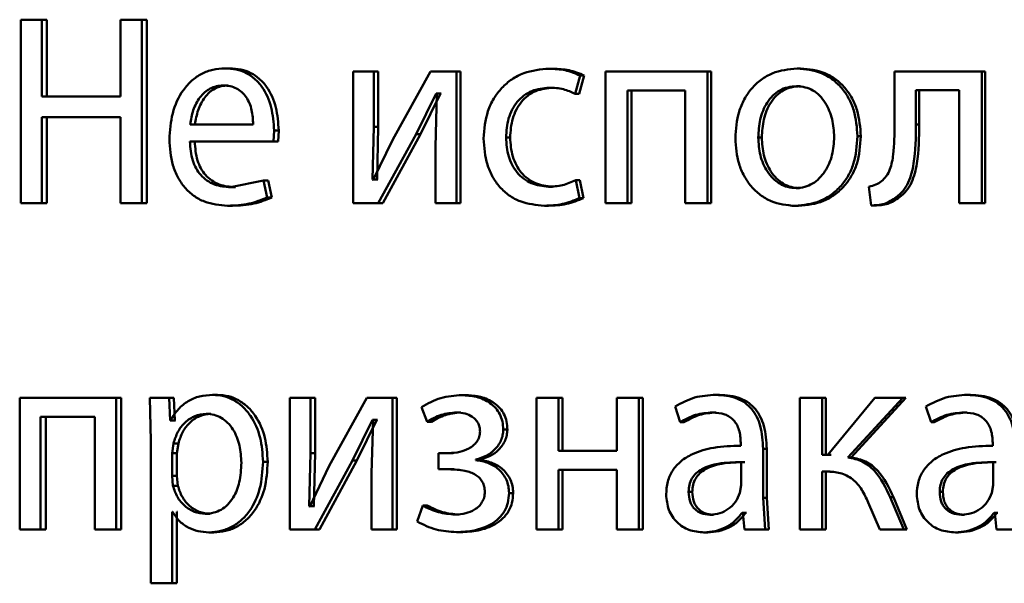
# Paper-space layout 'Лист1' of a CAD drawing. Units: millimetres. Extents: x -10992 to 5890, y -6854 to 5068.
# Drawn here: x -8929 to -8920, y 3004 to 3009 of the extents above; entities that cross this region are included whole.
import ezdxf

# ---------------------------------------------------------------- set-up
doc = ezdxf.new("R2010")
doc.units = ezdxf.units.MM

psp = doc.layouts.new('Лист1')

# ---------------------------------------------------------------- linework, layer by layer
at = {"color": 7, "linetype": 'Continuous', "lineweight": 50}
for p, q in [((-8928.6798, 3008.6837), (-8928.6798, 3007.0197)), ((-8928.4904, 3008.6837), (-8928.6798, 3008.6837)), ((-8928.4904, 3007.9874), (-8928.4904, 3008.6837)), ((-8928.4433, 3008.6837), (-8928.4904, 3008.6837)), ((-8928.4433, 3007.9874), (-8928.4433, 3008.6837)), ((-8927.7749, 3008.6837), (-8927.7749, 3007.9874)), ((-8927.581, 3008.6837), (-8927.7749, 3008.6837)), ((-8927.581, 3007.0197), (-8927.581, 3008.6837)), ((-8927.536, 3008.6837), (-8927.581, 3008.6837)), ((-8927.536, 3007.0197), (-8927.536, 3008.6837)), ((-8926.7825, 3008.2417), (-8926.8259, 3008.2417)), ((-8925.6606, 3008.2146), (-8925.6606, 3007.0197)), ((-8925.4731, 3008.2146), (-8925.6606, 3008.2146)), ((-8925.4731, 3007.7111), (-8925.4731, 3008.2146)), ((-8925.4327, 3008.2146), (-8925.4731, 3008.2146)), ((-8925.4327, 3007.7111), (-8925.4327, 3008.2146)), ((-8924.9573, 3008.2146), (-8925.3009, 3007.5975)), ((-8924.7228, 3008.2146), (-8924.9573, 3008.2146)), ((-8924.7228, 3007.0197), (-8924.7228, 3008.2146)), ((-8924.6841, 3008.2146), (-8924.7228, 3008.2146)), ((-8924.6841, 3007.0197), (-8924.6841, 3008.2146)), ((-8923.8425, 3008.2392), (-8923.8793, 3008.2392)), ((-8923.3691, 3008.2146), (-8923.3691, 3007.0197)), ((-8922.4405, 3008.2146), (-8923.3691, 3008.2146)), ((-8922.4405, 3007.0197), (-8922.4405, 3008.2146)), ((-8922.4069, 3008.2146), (-8922.4405, 3008.2146)), ((-8922.4069, 3007.0197), (-8922.4069, 3008.2146)), ((-8921.5947, 3008.2417), (-8921.6264, 3008.2417)), ((-8920.7429, 3008.2146), (-8920.7429, 3007.7334)), ((-8919.9471, 3008.2146), (-8920.7429, 3008.2146)), ((-8919.9471, 3007.0197), (-8919.9471, 3008.2146)), ((-8919.9191, 3008.2146), (-8919.9471, 3008.2146)), ((-8919.9191, 3007.0197), (-8919.9191, 3008.2146)), ((-8923.6442, 3008.0099), (-8923.5981, 3008.1775)), ((-8923.608, 3008.0099), (-8923.5619, 3008.1775)), ((-8923.5619, 3008.1775), (-8923.5981, 3008.1775)), ((-8926.7981, 3008.0865), (-8926.8415, 3008.0865)), ((-8923.8425, 3008.0667), (-8923.8793, 3008.0667)), ((-8922.6452, 3008.042), (-8923.168, 3008.042)), ((-8923.168, 3007.0197), (-8923.168, 3008.042)), ((-8923.1328, 3007.0197), (-8923.1328, 3008.042)), ((-8922.6452, 3008.042), (-8922.6452, 3007.0197)), ((-8921.5994, 3008.0791), (-8921.6311, 3008.0791)), ((-8920.1533, 3008.0445), (-8920.547, 3008.0445)), ((-8920.547, 3007.7334), (-8920.547, 3008.0445)), ((-8920.5177, 3007.7334), (-8920.5177, 3008.0445)), ((-8920.1533, 3008.0445), (-8920.1533, 3007.0197)), ((-8927.7749, 3007.9874), (-8928.4904, 3007.9874)), ((-8925.0893, 3007.6445), (-8924.9072, 3008.0149)), ((-8925.0498, 3007.6445), (-8924.8681, 3008.0149)), ((-8924.9003, 3008.0149), (-8924.914, 3007.5259)), ((-8924.9003, 3008.0149), (-8924.9072, 3008.0149)), ((-8924.8681, 3008.0149), (-8924.9072, 3008.0149)), ((-8924.8613, 3008.0149), (-8924.8681, 3008.0149)), ((-8923.608, 3008.0099), (-8923.6442, 3008.0099)), ((-8927.7749, 3007.8), (-8928.4904, 3007.8)), ((-8928.4904, 3007.0197), (-8928.4904, 3007.8)), ((-8928.4433, 3007.0197), (-8928.4433, 3007.8)), ((-8927.7749, 3007.8), (-8927.7749, 3007.0197)), ((-8926.569, 3007.733), (-8927.1423, 3007.733)), ((-8926.3857, 3007.5778), (-8926.379, 3007.6787)), ((-8926.3367, 3007.6787), (-8926.379, 3007.6787)), ((-8926.3434, 3007.5778), (-8926.3367, 3007.6787)), ((-8925.4844, 3007.2317), (-8925.4731, 3007.7111)), ((-8925.4327, 3007.7111), (-8925.4731, 3007.7111)), ((-8925.4441, 3007.2317), (-8925.4327, 3007.7111)), ((-8920.5177, 3007.7334), (-8920.547, 3007.7334)), ((-8926.3857, 3007.5778), (-8927.1445, 3007.5778)), ((-8926.3434, 3007.5778), (-8926.3857, 3007.5778)), ((-8925.3009, 3007.5975), (-8925.4777, 3007.2292)), ((-8925.4323, 3007.0197), (-8925.0893, 3007.6445)), ((-8925.3921, 3007.0197), (-8925.0498, 3007.6445)), ((-8925.0498, 3007.6445), (-8925.0893, 3007.6445)), ((-8924.2344, 3007.6145), (-8924.272, 3007.6145)), ((-8921.9478, 3007.6145), (-8921.9804, 3007.6145)), ((-8921.0479, 3007.6268), (-8921.0784, 3007.6268)), ((-8924.914, 3007.5259), (-8924.914, 3007.0197)), ((-8926.475, 3007.2243), (-8926.7746, 3007.1626)), ((-8926.4417, 3007.0691), (-8926.475, 3007.2243)), ((-8926.4324, 3007.2243), (-8926.475, 3007.2243)), ((-8926.3992, 3007.0691), (-8926.4324, 3007.2243)), ((-8925.4777, 3007.2292), (-8925.4844, 3007.2317)), ((-8925.4441, 3007.2317), (-8925.4844, 3007.2317)), ((-8925.4373, 3007.2292), (-8925.4441, 3007.2317)), ((-8923.6027, 3007.0641), (-8923.6373, 3007.2268)), ((-8923.6011, 3007.2268), (-8923.6373, 3007.2268)), ((-8923.5665, 3007.0641), (-8923.6011, 3007.2268)), ((-8926.7313, 3007.1626), (-8926.7746, 3007.1626)), ((-8923.8494, 3007.1675), (-8923.8862, 3007.1675)), ((-8921.6041, 3007.1552), (-8921.6358, 3007.1552)), ((-8920.9743, 3007.1679), (-8920.9531, 3006.9975)), ((-8926.3992, 3007.0691), (-8926.4417, 3007.0691)), ((-8923.5665, 3007.0641), (-8923.6027, 3007.0641)), ((-8920.697, 3007.0716), (-8920.7267, 3007.0716)), ((-8928.4904, 3007.0197), (-8928.6798, 3007.0197)), ((-8928.4433, 3007.0197), (-8928.4904, 3007.0197)), ((-8927.581, 3007.0197), (-8927.7749, 3007.0197)), ((-8927.536, 3007.0197), (-8927.581, 3007.0197)), ((-8926.758, 3006.995), (-8926.8013, 3006.995)), ((-8925.4323, 3007.0197), (-8925.6606, 3007.0197)), ((-8925.3921, 3007.0197), (-8925.4323, 3007.0197)), ((-8924.7228, 3007.0197), (-8924.914, 3007.0197)), ((-8924.6841, 3007.0197), (-8924.7228, 3007.0197)), ((-8923.8861, 3006.995), (-8923.923, 3006.995)), ((-8923.168, 3007.0197), (-8923.3691, 3007.0197)), ((-8923.1328, 3007.0197), (-8923.168, 3007.0197)), ((-8922.4405, 3007.0197), (-8922.6452, 3007.0197)), ((-8922.4069, 3007.0197), (-8922.4405, 3007.0197)), ((-8921.6134, 3006.9925), (-8921.6452, 3006.9925)), ((-8920.9229, 3006.9975), (-8920.9531, 3006.9975)), ((-8919.9471, 3007.0197), (-8920.1533, 3007.0197)), ((-8919.9191, 3007.0197), (-8919.9471, 3007.0197)), ((-8928.6907, 3005.2512), (-8928.6907, 3004.0564)), ((-8927.8148, 3005.2512), (-8928.6907, 3005.2512)), ((-8927.8148, 3004.0564), (-8927.8148, 3005.2512)), ((-8927.7693, 3005.2512), (-8927.8148, 3005.2512)), ((-8927.7693, 3004.0564), (-8927.7693, 3005.2512)), ((-8927.5077, 3005.2512), (-8927.4988, 3004.861)), ((-8927.3331, 3005.2512), (-8927.5077, 3005.2512)), ((-8927.3243, 3005.0466), (-8927.3331, 3005.2512)), ((-8927.2887, 3005.2512), (-8927.3331, 3005.2512)), ((-8927.2798, 3005.0466), (-8927.2887, 3005.2512)), ((-8926.8937, 3005.2784), (-8926.9374, 3005.2784)), ((-8926.2351, 3005.2512), (-8926.2351, 3004.0564)), ((-8926.0487, 3005.2512), (-8926.2351, 3005.2512)), ((-8926.0487, 3004.7478), (-8926.0487, 3005.2512)), ((-8926.0071, 3005.2512), (-8926.0487, 3005.2512)), ((-8926.0071, 3004.7478), (-8926.0071, 3005.2512)), ((-8925.5361, 3005.2512), (-8925.8776, 3004.6342)), ((-8925.3031, 3005.2512), (-8925.5361, 3005.2512)), ((-8925.3031, 3004.0564), (-8925.3031, 3005.2512)), ((-8925.2631, 3005.2512), (-8925.3031, 3005.2512)), ((-8925.2631, 3004.0564), (-8925.2631, 3005.2512)), ((-8924.6336, 3005.2759), (-8924.6722, 3005.2759)), ((-8923.9963, 3005.2512), (-8923.9963, 3004.0564)), ((-8923.7964, 3005.2512), (-8923.9963, 3005.2512)), ((-8923.7964, 3004.7697), (-8923.7964, 3005.2512)), ((-8923.7598, 3005.2512), (-8923.7964, 3005.2512)), ((-8923.7598, 3004.7697), (-8923.7598, 3005.2512)), ((-8923.2649, 3005.2512), (-8923.2649, 3004.7697)), ((-8923.0637, 3005.2512), (-8923.2649, 3005.2512)), ((-8923.0637, 3004.0564), (-8923.0637, 3005.2512)), ((-8923.0288, 3005.2512), (-8923.0637, 3005.2512)), ((-8923.0288, 3004.0564), (-8923.0288, 3005.2512)), ((-8922.3325, 3005.2784), (-8922.3659, 3005.2784)), ((-8921.6026, 3005.2512), (-8921.6026, 3004.0564)), ((-8921.3985, 3005.2512), (-8921.6026, 3005.2512)), ((-8921.3985, 3004.7326), (-8921.3985, 3005.2512)), ((-8921.3673, 3005.2512), (-8921.3985, 3005.2512)), ((-8921.3673, 3004.7326), (-8921.3673, 3005.2512)), ((-8920.9203, 3005.2512), (-8921.3492, 3004.7326)), ((-8921.1656, 3004.7104), (-8920.6676, 3005.2512)), ((-8921.1349, 3004.7104), (-8920.638, 3005.2512)), ((-8920.6676, 3005.2512), (-8920.9203, 3005.2512)), ((-8920.638, 3005.2512), (-8920.6676, 3005.2512)), ((-8920.0518, 3005.2784), (-8920.0801, 3005.2784)), ((-8925.0392, 3005.1676), (-8924.9892, 3005.0343)), ((-8922.7363, 3005.1726), (-8922.6898, 3005.0293)), ((-8920.457, 3005.1726), (-8920.4097, 3005.0293)), ((-8928.0082, 3005.0787), (-8928.5014, 3005.0787)), ((-8928.5014, 3004.0564), (-8928.5014, 3005.0787)), ((-8928.4542, 3004.0564), (-8928.4542, 3005.0787)), ((-8928.0082, 3005.0787), (-8928.0082, 3004.0564)), ((-8926.954, 3005.1059), (-8926.9978, 3005.1059)), ((-8924.6838, 3005.1182), (-8924.7225, 3005.1182)), ((-8922.3627, 3005.1182), (-8922.3962, 3005.1182)), ((-8920.0826, 3005.1182), (-8920.1109, 3005.1182)), ((-8927.3199, 3005.0466), (-8927.3243, 3005.0466)), ((-8927.2798, 3005.0466), (-8927.3243, 3005.0466)), ((-8927.2754, 3005.0466), (-8927.2798, 3005.0466)), ((-8925.6674, 3004.6811), (-8925.4864, 3005.0515)), ((-8925.6266, 3004.6811), (-8925.446, 3005.0515)), ((-8925.4796, 3005.0515), (-8925.4931, 3004.5626)), ((-8925.4796, 3005.0515), (-8925.4864, 3005.0515)), ((-8925.446, 3005.0515), (-8925.4864, 3005.0515)), ((-8925.4392, 3005.0515), (-8925.446, 3005.0515)), ((-8924.9499, 3005.0343), (-8924.9892, 3005.0343)), ((-8922.6556, 3005.0293), (-8922.6898, 3005.0293)), ((-8920.3806, 3005.0293), (-8920.4097, 3005.0293)), ((-8924.2596, 3004.9626), (-8924.2973, 3004.9626)), ((-8927.4988, 3004.861), (-8927.4988, 3003.5674)), ((-8927.2932, 3004.8364), (-8927.3065, 3004.7475)), ((-8927.2488, 3004.8364), (-8927.2932, 3004.8364)), ((-8927.2488, 3004.8364), (-8927.2621, 3004.7475)), ((-8922.139, 3004.8413), (-8922.139, 3004.8166)), ((-8919.8497, 3004.8413), (-8919.8497, 3004.8166)), ((-8927.3065, 3004.7475), (-8927.3065, 3004.5425)), ((-8927.2621, 3004.7475), (-8927.3065, 3004.7475)), ((-8927.2621, 3004.7475), (-8927.2621, 3004.5425)), ((-8926.06, 3004.2684), (-8926.0487, 3004.7478)), ((-8926.0071, 3004.7478), (-8926.0487, 3004.7478)), ((-8926.0184, 3004.2684), (-8926.0071, 3004.7478)), ((-8924.8867, 3004.7499), (-8924.8867, 3004.6021)), ((-8924.7909, 3004.7499), (-8924.8867, 3004.7499)), ((-8924.7521, 3004.7499), (-8924.8477, 3004.7499)), ((-8923.2649, 3004.7697), (-8923.7964, 3004.7697)), ((-8921.9358, 3004.3428), (-8921.9358, 3004.7894)), ((-8921.9034, 3004.7894), (-8921.9358, 3004.7894)), ((-8921.9034, 3004.3428), (-8921.9034, 3004.7894)), ((-8921.3492, 3004.7326), (-8921.3985, 3004.7326)), ((-8921.3181, 3004.7326), (-8921.3673, 3004.7326)), ((-8926.4372, 3004.6709), (-8926.4798, 3004.6709)), ((-8925.8776, 3004.6342), (-8926.0533, 3004.2659)), ((-8926.0083, 3004.0564), (-8925.6674, 3004.6811)), ((-8925.9667, 3004.0564), (-8925.6266, 3004.6811)), ((-8925.6266, 3004.6811), (-8925.6674, 3004.6811)), ((-8924.5465, 3004.6857), (-8924.5465, 3004.6907)), ((-8924.5082, 3004.6907), (-8924.5465, 3004.6907)), ((-8924.5082, 3004.6857), (-8924.5465, 3004.6857)), ((-8924.5082, 3004.6857), (-8924.5082, 3004.6907)), ((-8922.1344, 3004.4589), (-8922.1344, 3004.6663)), ((-8921.1349, 3004.7104), (-8921.1656, 3004.7104)), ((-8919.8448, 3004.4589), (-8919.8448, 3004.6663)), ((-8919.8171, 3004.6663), (-8919.8448, 3004.6663)), ((-8927.3065, 3004.5425), (-8927.2977, 3004.4536)), ((-8927.2621, 3004.5425), (-8927.3065, 3004.5425)), ((-8927.2621, 3004.5425), (-8927.2533, 3004.4536)), ((-8925.4931, 3004.5626), (-8925.4931, 3004.0564)), ((-8924.7863, 3004.6021), (-8924.8867, 3004.6021)), ((-8924.7475, 3004.6021), (-8924.8477, 3004.6021)), ((-8923.2649, 3004.5972), (-8923.7964, 3004.5972)), ((-8923.7964, 3004.0564), (-8923.7964, 3004.5972)), ((-8923.7598, 3004.0564), (-8923.7598, 3004.5972)), ((-8923.2649, 3004.5972), (-8923.2649, 3004.0564)), ((-8921.3586, 3004.5824), (-8921.3985, 3004.5824)), ((-8921.3985, 3004.0564), (-8921.3985, 3004.5824)), ((-8921.3673, 3004.0564), (-8921.3673, 3004.5824)), ((-8921.3275, 3004.5824), (-8921.3673, 3004.5824)), ((-8927.2533, 3004.4536), (-8927.2977, 3004.4536)), ((-8922.146, 3004.3894), (-8922.1344, 3004.4589)), ((-8919.8568, 3004.3894), (-8919.8448, 3004.4589)), ((-8924.207, 3004.3869), (-8924.2446, 3004.3869)), ((-8922.579, 3004.3968), (-8922.6129, 3004.3968)), ((-8920.3027, 3004.3968), (-8920.3316, 3004.3968)), ((-8926.0533, 3004.2659), (-8926.06, 3004.2684)), ((-8926.0184, 3004.2684), (-8926.06, 3004.2684)), ((-8926.0117, 3004.2659), (-8926.0184, 3004.2684)), ((-8925.0279, 3004.2733), (-8925.0802, 3004.1276)), ((-8924.9885, 3004.2733), (-8925.0279, 3004.2733)), ((-8921.9171, 3004.0564), (-8921.9358, 3004.3428)), ((-8921.9034, 3004.3428), (-8921.9358, 3004.3428)), ((-8921.8848, 3004.0564), (-8921.9034, 3004.3428)), ((-8920.9817, 3004.3008), (-8920.8755, 3004.0564)), ((-8920.6581, 3004.0564), (-8920.781, 3004.3478)), ((-8920.7512, 3004.3478), (-8920.781, 3004.3478)), ((-8920.6286, 3004.0564), (-8920.7512, 3004.3478)), ((-8927.3021, 3004.2165), (-8927.3065, 3004.2165)), ((-8927.3065, 3003.5674), (-8927.3065, 3004.2165)), ((-8927.2621, 3003.5674), (-8927.2621, 3004.2165)), ((-8927.2577, 3004.2165), (-8927.2621, 3004.2165)), ((-8926.9607, 3004.1992), (-8927.0044, 3004.1992)), ((-8924.6975, 3004.1918), (-8924.7362, 3004.1918)), ((-8922.386, 3004.1894), (-8922.4195, 3004.1894)), ((-8922.1204, 3004.2066), (-8922.1274, 3004.2066)), ((-8922.0945, 3004.2066), (-8922.1274, 3004.2066)), ((-8922.1204, 3004.2066), (-8922.1043, 3004.0564)), ((-8922.0875, 3004.2066), (-8922.0945, 3004.2066)), ((-8920.1063, 3004.1894), (-8920.1347, 3004.1894)), ((-8919.8306, 3004.2066), (-8919.8377, 3004.2066)), ((-8919.81, 3004.2066), (-8919.8377, 3004.2066)), ((-8919.8306, 3004.2066), (-8919.8139, 3004.0564)), ((-8919.8029, 3004.2066), (-8919.81, 3004.2066)), ((-8928.5014, 3004.0564), (-8928.6907, 3004.0564)), ((-8928.4542, 3004.0564), (-8928.5014, 3004.0564)), ((-8927.8148, 3004.0564), (-8928.0082, 3004.0564)), ((-8927.7693, 3004.0564), (-8927.8148, 3004.0564)), ((-8926.9274, 3004.0292), (-8926.9711, 3004.0292)), ((-8926.0083, 3004.0564), (-8926.2351, 3004.0564)), ((-8925.9667, 3004.0564), (-8926.0083, 3004.0564)), ((-8925.3031, 3004.0564), (-8925.4931, 3004.0564)), ((-8925.2631, 3004.0564), (-8925.3031, 3004.0564)), ((-8924.6838, 3004.0317), (-8924.7225, 3004.0317)), ((-8923.7964, 3004.0564), (-8923.9963, 3004.0564)), ((-8923.7598, 3004.0564), (-8923.7964, 3004.0564)), ((-8923.0637, 3004.0564), (-8923.2649, 3004.0564)), ((-8923.0288, 3004.0564), (-8923.0637, 3004.0564)), ((-8922.4395, 3004.0292), (-8922.4731, 3004.0292)), ((-8921.9171, 3004.0564), (-8922.1043, 3004.0564)), ((-8921.8848, 3004.0564), (-8921.9171, 3004.0564)), ((-8921.3985, 3004.0564), (-8921.6026, 3004.0564)), ((-8921.3673, 3004.0564), (-8921.3985, 3004.0564)), ((-8920.6581, 3004.0564), (-8920.8755, 3004.0564)), ((-8920.6286, 3004.0564), (-8920.6581, 3004.0564)), ((-8920.1607, 3004.0292), (-8920.1893, 3004.0292)), ((-8919.6236, 3004.0564), (-8919.8139, 3004.0564)), ((-8927.3065, 3003.5674), (-8927.4988, 3003.5674)), ((-8927.2621, 3003.5674), (-8927.3065, 3003.5674))]:
    psp.add_line(p, q, dxfattribs=at)
for points, knots in [([(-8926.8259, 3008.2417), (-8926.8628, 3008.2394), (-8926.9349, 3008.2349), (-8927.0378, 3008.1964), (-8927.1297, 3008.1342), (-8927.2308, 3008.0202), (-8927.3148, 3007.8369), (-8927.3254, 3007.6773), (-8927.3306, 3007.5975)], [0, 0, 0, 0, 0.1285039, 0.2506369, 0.3747846, 0.501049, 0.7502691, 1, 1, 1, 1]), ([(-8926.379, 3007.6787), (-8926.384, 3007.7489), (-8926.3941, 3007.8891), (-8926.4655, 3008.0508), (-8926.5531, 3008.1502), (-8926.6333, 3008.2037), (-8926.7258, 3008.2361), (-8926.7916, 3008.2398), (-8926.8259, 3008.2417)], [0, 0, 0, 0, 0.249754, 0.498954, 0.62095, 0.740454, 0.864657, 1, 1, 1, 1]), ([(-8926.3367, 3007.6787), (-8926.3417, 3007.7489), (-8926.3517, 3007.8891), (-8926.4229, 3008.0508), (-8926.5104, 3008.1502), (-8926.5903, 3008.2037), (-8926.6827, 3008.2361), (-8926.7483, 3008.2398), (-8926.7825, 3008.2417)], [0, 0, 0, 0, 0.2499955, 0.4993354, 0.6213266, 0.7407597, 0.8648315, 1, 1, 1, 1]), ([(-8923.8793, 3008.2392), (-8923.9583, 3008.2321), (-8924.0773, 3008.2215), (-8924.2197, 3008.1464), (-8924.3125, 3008.068), (-8924.3866, 3007.9693), (-8924.4582, 3007.8172), (-8924.4687, 3007.6894), (-8924.4756, 3007.6046)], [0, 0, 0, 0, 0.249892, 0.376532, 0.500428, 0.624372, 0.750726, 1, 1, 1, 1]), ([(-8923.5981, 3008.1775), (-8923.6435, 3008.1957), (-8923.7343, 3008.2321), (-8923.8309, 3008.2368), (-8923.8793, 3008.2392)], [0, 0, 0, 0, 0.499648, 1, 1, 1, 1]), ([(-8923.5619, 3008.1775), (-8923.6072, 3008.1957), (-8923.6978, 3008.2321), (-8923.7943, 3008.2368), (-8923.8425, 3008.2392)], [0, 0, 0, 0, 0.499694, 1, 1, 1, 1]), ([(-8921.6264, 3008.2417), (-8921.7039, 3008.2336), (-8921.8205, 3008.2215), (-8921.9566, 3008.1417), (-8922.0432, 3008.061), (-8922.1107, 3007.9615), (-8922.1738, 3007.8118), (-8922.1824, 3007.6886), (-8922.1881, 3007.6071)], [0, 0, 0, 0, 0.2495813, 0.3753884, 0.5000812, 0.623155, 0.750409, 1, 1, 1, 1]), ([(-8921.0784, 3007.6268), (-8921.0841, 3007.7059), (-8921.0928, 3007.8254), (-8921.1547, 3007.9706), (-8921.2206, 3008.0673), (-8921.305, 3008.1457), (-8921.4379, 3008.2229), (-8921.5511, 3008.2342), (-8921.6264, 3008.2417)], [0, 0, 0, 0, 0.249577, 0.376872, 0.499913, 0.624703, 0.750397, 1, 1, 1, 1]), ([(-8921.0479, 3007.6268), (-8921.0536, 3007.7059), (-8921.0623, 3007.8254), (-8921.1241, 3007.9706), (-8921.1897, 3008.0673), (-8921.2739, 3008.1457), (-8921.4066, 3008.2229), (-8921.5196, 3008.2342), (-8921.5947, 3008.2417)], [0, 0, 0, 0, 0.249831, 0.377251, 0.500293, 0.625084, 0.750671, 1, 1, 1, 1]), ([(-8926.8415, 3008.0865), (-8926.8622, 3008.0851), (-8926.9026, 3008.0825), (-8926.9599, 3008.0609), (-8927.0109, 3008.026), (-8927.0679, 3007.9631), (-8927.1195, 3007.8644), (-8927.1347, 3007.7768), (-8927.1423, 3007.733)], [0, 0, 0, 0, 0.129124, 0.251453, 0.373223, 0.500749, 0.750256, 1, 1, 1, 1]), ([(-8926.7981, 3008.0865), (-8926.8188, 3008.0851), (-8926.8591, 3008.0825), (-8926.9162, 3008.0609), (-8926.9672, 3008.026), (-8927.024, 3007.9631), (-8927.0755, 3007.8644), (-8927.0906, 3007.7768), (-8927.0982, 3007.733)], [0, 0, 0, 0, 0.128974, 0.251186, 0.372885, 0.500399, 0.750026, 1, 1, 1, 1]), ([(-8926.569, 3007.733), (-8926.5713, 3007.7768), (-8926.5759, 3007.8643), (-8926.6181, 3007.9661), (-8926.6717, 3008.0288), (-8926.7212, 3008.0624), (-8926.7789, 3008.0829), (-8926.82, 3008.0852), (-8926.8415, 3008.0865)], [0, 0, 0, 0, 0.249823, 0.499017, 0.620317, 0.739401, 0.863755, 1, 1, 1, 1]), ([(-8924.272, 3007.6145), (-8924.2679, 3007.6727), (-8924.2617, 3007.7607), (-8924.218, 3007.8678), (-8924.1713, 3007.9393), (-8924.111, 3007.9973), (-8924.0153, 3008.0537), (-8923.9336, 3008.0615), (-8923.8793, 3008.0667)], [0, 0, 0, 0, 0.2495966, 0.3773112, 0.4999233, 0.624734, 0.7503628, 1, 1, 1, 1]), ([(-8924.2344, 3007.6145), (-8924.2303, 3007.6727), (-8924.2241, 3007.7607), (-8924.1805, 3007.8678), (-8924.1339, 3007.9393), (-8924.0738, 3007.9973), (-8923.9782, 3008.0537), (-8923.8967, 3008.0615), (-8923.8425, 3008.0667)], [0, 0, 0, 0, 0.24985, 0.377692, 0.500305, 0.625118, 0.750638, 1, 1, 1, 1]), ([(-8923.8793, 3008.0667), (-8923.8354, 3008.065), (-8923.7537, 3008.0618), (-8923.6789, 3008.0263), (-8923.6442, 3008.0099)], [0, 0, 0, 0, 0.536943, 1, 1, 1, 1]), ([(-8921.6311, 3008.0791), (-8921.6585, 3008.0773), (-8921.7115, 3008.0739), (-8921.7857, 3008.0445), (-8921.8496, 3007.9966), (-8921.9169, 3007.9113), (-8921.97, 3007.7805), (-8921.9769, 3007.6698), (-8921.9804, 3007.6145)], [0, 0, 0, 0, 0.1303576, 0.2519682, 0.3727564, 0.5007994, 0.7501687, 1, 1, 1, 1]), ([(-8921.5994, 3008.0791), (-8921.6267, 3008.0773), (-8921.6796, 3008.0739), (-8921.7536, 3008.0445), (-8921.8174, 3007.9966), (-8921.8845, 3007.9113), (-8921.9375, 3007.7804), (-8921.9444, 3007.6698), (-8921.9478, 3007.6145)], [0, 0, 0, 0, 0.13019, 0.251674, 0.372394, 0.500435, 0.749946, 1, 1, 1, 1]), ([(-8921.29, 3007.6194), (-8921.2938, 3007.6736), (-8921.3013, 3007.782), (-8921.3537, 3007.9104), (-8921.4189, 3007.9955), (-8921.4812, 3008.0441), (-8921.5533, 3008.0739), (-8921.6046, 3008.0773), (-8921.6311, 3008.0791)], [0, 0, 0, 0, 0.249792, 0.499265, 0.629487, 0.750882, 0.871621, 1, 1, 1, 1]), ([(-8920.7429, 3007.7334), (-8920.7429, 3007.6418), (-8920.7429, 3007.5045), (-8920.772, 3007.3455), (-8920.8124, 3007.2627), (-8920.8452, 3007.2321), (-8920.8611, 3007.2173)], [0, 0, 0, 0, 0.500531, 0.750322, 0.878831, 1, 1, 1, 1]), ([(-8920.7267, 3007.0716), (-8920.7048, 3007.0896), (-8920.6598, 3007.1267), (-8920.6, 3007.2302), (-8920.5497, 3007.4349), (-8920.5481, 3007.6139), (-8920.547, 3007.7334)], [0, 0, 0, 0, 0.121871, 0.249853, 0.499595, 1, 1, 1, 1]), ([(-8920.697, 3007.0716), (-8920.6751, 3007.0896), (-8920.6302, 3007.1267), (-8920.5705, 3007.2302), (-8920.5203, 3007.4349), (-8920.5188, 3007.6139), (-8920.5177, 3007.7334)], [0, 0, 0, 0, 0.12177, 0.249689, 0.499457, 1, 1, 1, 1]), ([(-8927.3306, 3007.5975), (-8927.3253, 3007.5179), (-8927.3173, 3007.3978), (-8927.2576, 3007.2524), (-8927.1933, 3007.1572), (-8927.1106, 3007.0818), (-8926.9815, 3007.0107), (-8926.8732, 3007.0013), (-8926.8013, 3006.995)], [0, 0, 0, 0, 0.2494922, 0.376913, 0.4997189, 0.6232996, 0.7501445, 1, 1, 1, 1]), ([(-8926.7746, 3007.1626), (-8926.8244, 3007.1668), (-8926.8997, 3007.1733), (-8926.99, 3007.2212), (-8927.0468, 3007.2716), (-8927.0902, 3007.3337), (-8927.1335, 3007.4336), (-8927.14, 3007.5188), (-8927.1445, 3007.5778)], [0, 0, 0, 0, 0.249921, 0.3774, 0.500336, 0.61495, 0.733369, 1, 1, 1, 1]), ([(-8926.7313, 3007.1626), (-8926.7811, 3007.1668), (-8926.8562, 3007.1733), (-8926.9463, 3007.2213), (-8927.003, 3007.2716), (-8927.0462, 3007.3337), (-8927.0894, 3007.4335), (-8927.0959, 3007.5187), (-8927.1005, 3007.5778)], [0, 0, 0, 0, 0.249654, 0.377079, 0.49995, 0.614639, 0.732807, 1, 1, 1, 1]), ([(-8924.4756, 3007.6046), (-8924.4698, 3007.5243), (-8924.461, 3007.4032), (-8924.3975, 3007.2572), (-8924.3301, 3007.1615), (-8924.2441, 3007.0852), (-8924.1103, 3007.012), (-8923.9977, 3007.0018), (-8923.923, 3006.995)], [0, 0, 0, 0, 0.249452, 0.376467, 0.499723, 0.623666, 0.750197, 1, 1, 1, 1]), ([(-8923.8862, 3007.1675), (-8923.9396, 3007.1731), (-8924.0198, 3007.1816), (-8924.1134, 3007.2381), (-8924.173, 3007.2954), (-8924.2185, 3007.3649), (-8924.262, 3007.4699), (-8924.268, 3007.5561), (-8924.272, 3007.6145)], [0, 0, 0, 0, 0.249573, 0.375221, 0.500082, 0.624517, 0.745909, 1, 1, 1, 1]), ([(-8923.8494, 3007.1675), (-8923.9027, 3007.1731), (-8923.9828, 3007.1816), (-8924.0762, 3007.2381), (-8924.1349, 3007.2947), (-8924.1803, 3007.3633), (-8924.2241, 3007.4682), (-8924.2303, 3007.5555), (-8924.2344, 3007.6145)], [0, 0, 0, 0, 0.249293, 0.37488, 0.499691, 0.619627, 0.742835, 1, 1, 1, 1]), ([(-8922.1881, 3007.6071), (-8922.1824, 3007.5283), (-8922.1738, 3007.4094), (-8922.1122, 3007.265), (-8922.047, 3007.1688), (-8921.9636, 3007.0905), (-8921.8325, 3007.0124), (-8921.72, 3007.0004), (-8921.6452, 3006.9925)], [0, 0, 0, 0, 0.249577, 0.376611, 0.499935, 0.624843, 0.750456, 1, 1, 1, 1]), ([(-8921.9804, 3007.6145), (-8921.9769, 3007.5601), (-8921.9699, 3007.4514), (-8921.9151, 3007.3241), (-8921.8483, 3007.2408), (-8921.7856, 3007.1926), (-8921.7137, 3007.161), (-8921.662, 3007.1571), (-8921.6358, 3007.1552)], [0, 0, 0, 0, 0.249834, 0.499279, 0.627193, 0.74963, 0.873287, 1, 1, 1, 1]), ([(-8921.9478, 3007.6145), (-8921.9444, 3007.5601), (-8921.9374, 3007.4514), (-8921.8828, 3007.3241), (-8921.816, 3007.2408), (-8921.7535, 3007.1926), (-8921.6818, 3007.161), (-8921.6302, 3007.1571), (-8921.6041, 3007.1552)], [0, 0, 0, 0, 0.250056, 0.4996354, 0.6275453, 0.749916, 0.8734489, 1, 1, 1, 1]), ([(-8921.6452, 3006.9925), (-8921.5675, 3007.0009), (-8921.4506, 3007.0137), (-8921.3132, 3007.0928), (-8921.2265, 3007.1714), (-8921.1595, 3007.2662), (-8921.0931, 3007.415), (-8921.0844, 3007.5405), (-8921.0784, 3007.6268)], [0, 0, 0, 0, 0.249606, 0.376009, 0.500126, 0.61753, 0.737038, 1, 1, 1, 1]), ([(-8921.6358, 3007.1552), (-8921.6096, 3007.1572), (-8921.5576, 3007.1613), (-8921.4854, 3007.1938), (-8921.4225, 3007.2428), (-8921.3559, 3007.3264), (-8921.3006, 3007.4544), (-8921.2936, 3007.5638), (-8921.29, 3007.6194)], [0, 0, 0, 0, 0.126247, 0.250341, 0.372703, 0.50069, 0.746555, 1, 1, 1, 1]), ([(-8921.6134, 3006.9925), (-8921.5356, 3007.001), (-8921.4185, 3007.0139), (-8921.281, 3007.0936), (-8921.1946, 3007.1726), (-8921.1281, 3007.2675), (-8921.0625, 3007.4158), (-8921.0538, 3007.5408), (-8921.0479, 3007.6268)], [0, 0, 0, 0, 0.250288, 0.377067, 0.501683, 0.618627, 0.737769, 1, 1, 1, 1]), ([(-8923.6373, 3007.2268), (-8923.6773, 3007.2094), (-8923.7572, 3007.1746), (-8923.8432, 3007.1698), (-8923.8862, 3007.1675)], [0, 0, 0, 0, 0.500034, 1, 1, 1, 1]), ([(-8920.8611, 3007.2173), (-8920.8771, 3007.2061), (-8920.9118, 3007.1821), (-8920.9525, 3007.1728), (-8920.9743, 3007.1679)], [0, 0, 0, 0, 0.463586, 1, 1, 1, 1]), ([(-8926.8013, 3006.995), (-8926.7356, 3006.9972), (-8926.6123, 3007.0015), (-8926.496, 3007.0476), (-8926.4417, 3007.0691)], [0, 0, 0, 0, 0.533608, 1, 1, 1, 1]), ([(-8926.758, 3006.995), (-8926.6924, 3006.9972), (-8926.5694, 3007.0015), (-8926.4534, 3007.0476), (-8926.3992, 3007.0691)], [0, 0, 0, 0, 0.533565, 1, 1, 1, 1]), ([(-8923.923, 3006.995), (-8923.8679, 3006.9973), (-8923.7578, 3007.0018), (-8923.6543, 3007.0433), (-8923.6027, 3007.0641)], [0, 0, 0, 0, 0.5004832, 1, 1, 1, 1]), ([(-8923.8861, 3006.995), (-8923.8311, 3006.9973), (-8923.7213, 3007.0018), (-8923.6181, 3007.0433), (-8923.5665, 3007.0641)], [0, 0, 0, 0, 0.5004372, 1, 1, 1, 1]), ([(-8920.9531, 3006.9975), (-8920.9121, 3006.999), (-8920.8302, 3007.0021), (-8920.7611, 3007.0485), (-8920.7267, 3007.0716)], [0, 0, 0, 0, 0.500975, 1, 1, 1, 1]), ([(-8920.9229, 3006.9975), (-8920.8819, 3006.999), (-8920.8002, 3007.0021), (-8920.7313, 3007.0485), (-8920.697, 3007.0716)], [0, 0, 0, 0, 0.500862, 1, 1, 1, 1]), ([(-8926.9374, 3005.2784), (-8926.9776, 3005.2758), (-8927.0549, 3005.2708), (-8927.1623, 3005.225), (-8927.2542, 3005.1506), (-8927.2976, 3005.0819), (-8927.3199, 3005.0466)], [0, 0, 0, 0, 0.263556, 0.506464, 0.745967, 1, 1, 1, 1]), ([(-8926.4798, 3004.6709), (-8926.4844, 3004.7446), (-8926.4936, 3004.8919), (-8926.5685, 3005.0627), (-8926.6594, 3005.1712), (-8926.7429, 3005.2321), (-8926.8371, 3005.2713), (-8926.9036, 3005.276), (-8926.9374, 3005.2784)], [0, 0, 0, 0, 0.249789, 0.499079, 0.625846, 0.749471, 0.872805, 1, 1, 1, 1]), ([(-8926.4372, 3004.6709), (-8926.4418, 3004.7446), (-8926.4509, 3004.8919), (-8926.5257, 3005.0627), (-8926.6164, 3005.1712), (-8926.6999, 3005.2321), (-8926.7938, 3005.2712), (-8926.8601, 3005.276), (-8926.8937, 3005.2784)], [0, 0, 0, 0, 0.250034, 0.499471, 0.626313, 0.749711, 0.873286, 1, 1, 1, 1]), ([(-8924.6722, 3005.2759), (-8924.7378, 3005.2715), (-8924.8673, 3005.2628), (-8924.9824, 3005.199), (-8925.0392, 3005.1676)], [0, 0, 0, 0, 0.507271, 1, 1, 1, 1]), ([(-8924.2973, 3004.9626), (-8924.2987, 3004.9876), (-8924.3015, 3005.0358), (-8924.3255, 3005.1032), (-8924.3646, 3005.1608), (-8924.4341, 3005.2207), (-8924.5395, 3005.2667), (-8924.6279, 3005.2728), (-8924.6722, 3005.2759)], [0, 0, 0, 0, 0.130391, 0.251618, 0.371968, 0.4999, 0.749641, 1, 1, 1, 1]), ([(-8924.2596, 3004.9626), (-8924.2611, 3004.9877), (-8924.264, 3005.0359), (-8924.2878, 3005.1033), (-8924.3268, 3005.1608), (-8924.396, 3005.2207), (-8924.5013, 3005.2667), (-8924.5895, 3005.2728), (-8924.6336, 3005.2759)], [0, 0, 0, 0, 0.131236, 0.251885, 0.372342, 0.500241, 0.74985, 1, 1, 1, 1]), ([(-8922.3659, 3005.2784), (-8922.4312, 3005.2743), (-8922.5617, 3005.2662), (-8922.6781, 3005.2038), (-8922.7363, 3005.1726)], [0, 0, 0, 0, 0.500459, 1, 1, 1, 1]), ([(-8921.9358, 3004.7894), (-8921.9395, 3004.8594), (-8921.9449, 3004.9593), (-8921.9906, 3005.078), (-8922.0368, 3005.15), (-8922.0986, 3005.2077), (-8922.2067, 3005.2667), (-8922.3005, 3005.2736), (-8922.3659, 3005.2784)], [0, 0, 0, 0, 0.2733164, 0.3904094, 0.4999536, 0.6132819, 0.7304586, 1, 1, 1, 1]), ([(-8921.9034, 3004.7894), (-8921.9071, 3004.8594), (-8921.9125, 3004.9594), (-8921.9581, 3005.0781), (-8922.0042, 3005.15), (-8922.0658, 3005.2077), (-8922.1737, 3005.2667), (-8922.2673, 3005.2736), (-8922.3325, 3005.2784)], [0, 0, 0, 0, 0.273985, 0.390803, 0.500355, 0.613672, 0.730771, 1, 1, 1, 1]), ([(-8920.0801, 3005.2784), (-8920.1465, 3005.2743), (-8920.2793, 3005.2662), (-8920.3978, 3005.2038), (-8920.457, 3005.1726)], [0, 0, 0, 0, 0.500461, 1, 1, 1, 1]), ([(-8919.6426, 3004.7894), (-8919.6464, 3004.8594), (-8919.6518, 3004.9593), (-8919.6983, 3005.078), (-8919.7454, 3005.15), (-8919.8082, 3005.2077), (-8919.9182, 3005.2667), (-8920.0136, 3005.2736), (-8920.0801, 3005.2784)], [0, 0, 0, 0, 0.2733164, 0.3904094, 0.4999536, 0.6132819, 0.7304586, 1, 1, 1, 1]), ([(-8919.6153, 3004.7894), (-8919.6191, 3004.8594), (-8919.6245, 3004.9594), (-8919.671, 3005.0781), (-8919.7178, 3005.15), (-8919.7805, 3005.2077), (-8919.8902, 3005.2667), (-8919.9855, 3005.2736), (-8920.0518, 3005.2784)], [0, 0, 0, 0, 0.273985, 0.390803, 0.500355, 0.613672, 0.730771, 1, 1, 1, 1]), ([(-8926.9978, 3005.1059), (-8927.0321, 3005.1016), (-8927.1006, 3005.0931), (-8927.1895, 3005.0321), (-8927.2592, 3004.9456), (-8927.2818, 3004.8731), (-8927.2932, 3004.8364)], [0, 0, 0, 0, 0.250034, 0.499842, 0.74617, 1, 1, 1, 1]), ([(-8926.954, 3005.1059), (-8926.9882, 3005.1016), (-8927.0567, 3005.0931), (-8927.1454, 3005.0321), (-8927.2149, 3004.9455), (-8927.2374, 3004.8731), (-8927.2488, 3004.8364)], [0, 0, 0, 0, 0.249814, 0.499525, 0.745931, 1, 1, 1, 1]), ([(-8926.6763, 3004.661), (-8926.6794, 3004.7142), (-8926.6857, 3004.8205), (-8926.7357, 3004.9455), (-8926.7984, 3005.0266), (-8926.8575, 3005.072), (-8926.9252, 3005.1007), (-8926.9732, 3005.1041), (-8926.9978, 3005.1059)], [0, 0, 0, 0, 0.249903, 0.499326, 0.626794, 0.749092, 0.871656, 1, 1, 1, 1]), ([(-8924.9892, 3005.0343), (-8924.9473, 3005.0578), (-8924.8636, 3005.105), (-8924.7695, 3005.1138), (-8924.7225, 3005.1182)], [0, 0, 0, 0, 0.500025, 1, 1, 1, 1]), ([(-8924.9499, 3005.0343), (-8924.9082, 3005.0577), (-8924.8246, 3005.1046), (-8924.7308, 3005.1137), (-8924.6838, 3005.1182)], [0, 0, 0, 0, 0.499686, 1, 1, 1, 1]), ([(-8924.7225, 3005.1182), (-8924.6958, 3005.1165), (-8924.6458, 3005.1135), (-8924.5863, 3005.0873), (-8924.5476, 3005.0553), (-8924.5246, 3005.0232), (-8924.5103, 3004.9857), (-8924.5085, 3004.9588), (-8924.5076, 3004.945)], [0, 0, 0, 0, 0.267351, 0.500078, 0.630666, 0.751842, 0.872069, 1, 1, 1, 1]), ([(-8922.6898, 3005.0293), (-8922.6438, 3005.0549), (-8922.5518, 3005.106), (-8922.4481, 3005.1141), (-8922.3962, 3005.1182)], [0, 0, 0, 0, 0.499775, 1, 1, 1, 1]), ([(-8922.6556, 3005.0293), (-8922.6098, 3005.0549), (-8922.518, 3005.106), (-8922.4145, 3005.1141), (-8922.3627, 3005.1182)], [0, 0, 0, 0, 0.499855, 1, 1, 1, 1]), ([(-8922.3962, 3005.1182), (-8922.358, 3005.1155), (-8922.3033, 3005.1118), (-8922.2395, 3005.0799), (-8922.2022, 3005.0483), (-8922.1735, 3005.0079), (-8922.1447, 3004.9398), (-8922.1414, 3004.8818), (-8922.139, 3004.8413)], [0, 0, 0, 0, 0.271601, 0.388722, 0.500278, 0.611163, 0.728245, 1, 1, 1, 1]), ([(-8920.4097, 3005.0293), (-8920.3629, 3005.0549), (-8920.2693, 3005.1061), (-8920.1637, 3005.1141), (-8920.1109, 3005.1182)], [0, 0, 0, 0, 0.499772, 1, 1, 1, 1]), ([(-8920.3806, 3005.0293), (-8920.334, 3005.0549), (-8920.2406, 3005.106), (-8920.1353, 3005.1141), (-8920.0826, 3005.1182)], [0, 0, 0, 0, 0.499852, 1, 1, 1, 1]), ([(-8920.1109, 3005.1182), (-8920.0721, 3005.1155), (-8920.0165, 3005.1118), (-8919.9516, 3005.0799), (-8919.9137, 3005.0482), (-8919.8846, 3005.0078), (-8919.8555, 3004.9397), (-8919.8521, 3004.8818), (-8919.8497, 3004.8413)], [0, 0, 0, 0, 0.271569, 0.388687, 0.500273, 0.611096, 0.728169, 1, 1, 1, 1]), ([(-8924.5076, 3004.945), (-8924.5092, 3004.9283), (-8924.5125, 3004.8948), (-8924.5362, 3004.8512), (-8924.5696, 3004.8159), (-8924.6211, 3004.782), (-8924.6961, 3004.7549), (-8924.758, 3004.7516), (-8924.7909, 3004.7499)], [0, 0, 0, 0, 0.1243613, 0.2491546, 0.3684469, 0.4993523, 0.7336807, 1, 1, 1, 1]), ([(-8924.5465, 3004.6907), (-8924.5146, 3004.7002), (-8924.4528, 3004.7185), (-8924.3719, 3004.7778), (-8924.3216, 3004.8459), (-8924.3004, 3004.9116), (-8924.2983, 3004.9454), (-8924.2973, 3004.9626)], [0, 0, 0, 0, 0.258259, 0.500746, 0.754598, 0.875642, 1, 1, 1, 1]), ([(-8924.5082, 3004.6907), (-8924.4764, 3004.7002), (-8924.4148, 3004.7186), (-8924.3341, 3004.7777), (-8924.284, 3004.8458), (-8924.2629, 3004.9115), (-8924.2607, 3004.9454), (-8924.2596, 3004.9626)], [0, 0, 0, 0, 0.258106, 0.500503, 0.753722, 0.875061, 1, 1, 1, 1]), ([(-8922.139, 3004.8166), (-8922.2214, 3004.814), (-8922.3711, 3004.8094), (-8922.5563, 3004.757), (-8922.6823, 3004.6819), (-8922.7609, 3004.5963), (-8922.8092, 3004.49), (-8922.8145, 3004.4126), (-8922.8173, 3004.3725)], [0, 0, 0, 0, 0.2754, 0.500659, 0.635676, 0.756355, 0.873806, 1, 1, 1, 1]), ([(-8919.8497, 3004.8166), (-8919.9334, 3004.814), (-8920.0857, 3004.8094), (-8920.2742, 3004.7569), (-8920.4025, 3004.6818), (-8920.4826, 3004.5962), (-8920.5317, 3004.4899), (-8920.5371, 3004.4126), (-8920.5399, 3004.3725)], [0, 0, 0, 0, 0.27534, 0.500656, 0.63572, 0.756419, 0.873856, 1, 1, 1, 1]), ([(-8927.0044, 3004.1992), (-8926.9788, 3004.2009), (-8926.9291, 3004.2042), (-8926.8586, 3004.2329), (-8926.7973, 3004.2798), (-8926.7352, 3004.3613), (-8926.685, 3004.4913), (-8926.6793, 3004.6016), (-8926.6763, 3004.661)], [0, 0, 0, 0, 0.12934, 0.250433, 0.373383, 0.500627, 0.731244, 1, 1, 1, 1]), ([(-8926.9711, 3004.0292), (-8926.9351, 3004.0316), (-8926.8642, 3004.0364), (-8926.7629, 3004.0763), (-8926.6723, 3004.1389), (-8926.5762, 3004.249), (-8926.4938, 3004.4296), (-8926.4847, 3004.5871), (-8926.4798, 3004.6709)], [0, 0, 0, 0, 0.127086, 0.250572, 0.375138, 0.500934, 0.734724, 1, 1, 1, 1]), ([(-8926.9274, 3004.0292), (-8926.8915, 3004.0316), (-8926.8207, 3004.0364), (-8926.7197, 3004.0763), (-8926.6294, 3004.1389), (-8926.5334, 3004.2489), (-8926.4512, 3004.4295), (-8926.4421, 3004.5871), (-8926.4372, 3004.6709)], [0, 0, 0, 0, 0.126939, 0.250308, 0.374654, 0.500315, 0.734321, 1, 1, 1, 1]), ([(-8924.2446, 3004.3869), (-8924.2457, 3004.4079), (-8924.248, 3004.4487), (-8924.2665, 3004.5067), (-8924.2964, 3004.5583), (-8924.3488, 3004.6145), (-8924.4326, 3004.667), (-8924.5074, 3004.6793), (-8924.5465, 3004.6857)], [0, 0, 0, 0, 0.128755, 0.250783, 0.372433, 0.500105, 0.738467, 1, 1, 1, 1]), ([(-8924.207, 3004.3869), (-8924.2082, 3004.4079), (-8924.2106, 3004.4489), (-8924.2291, 3004.5069), (-8924.2588, 3004.5584), (-8924.311, 3004.6146), (-8924.3945, 3004.667), (-8924.4692, 3004.6793), (-8924.5082, 3004.6857)], [0, 0, 0, 0, 0.129356, 0.251694, 0.373249, 0.500376, 0.738692, 1, 1, 1, 1]), ([(-8922.1344, 3004.6663), (-8922.2041, 3004.6655), (-8922.3262, 3004.6641), (-8922.4672, 3004.6241), (-8922.5452, 3004.5692), (-8922.5845, 3004.5203), (-8922.6087, 3004.4614), (-8922.6115, 3004.4188), (-8922.6129, 3004.3968)], [0, 0, 0, 0, 0.3440704, 0.6016087, 0.7063976, 0.8024597, 0.8976435, 1, 1, 1, 1]), ([(-8922.1015, 3004.6663), (-8922.1711, 3004.6655), (-8922.2929, 3004.6641), (-8922.4336, 3004.6241), (-8922.5114, 3004.5692), (-8922.5506, 3004.5203), (-8922.5747, 3004.4614), (-8922.5776, 3004.4188), (-8922.579, 3004.3968)], [0, 0, 0, 0, 0.343846, 0.601265, 0.70606, 0.802185, 0.897486, 1, 1, 1, 1]), ([(-8920.781, 3004.3478), (-8920.8216, 3004.434), (-8920.8824, 3004.5633), (-8921.0309, 3004.6832), (-8921.1207, 3004.7013), (-8921.1656, 3004.7104)], [0, 0, 0, 0, 0.499661, 0.749744, 1, 1, 1, 1]), ([(-8920.7512, 3004.3478), (-8920.7916, 3004.434), (-8920.8522, 3004.5632), (-8921.0004, 3004.683), (-8921.09, 3004.7012), (-8921.1349, 3004.7104)], [0, 0, 0, 0, 0.499973, 0.749305, 1, 1, 1, 1]), ([(-8919.8448, 3004.6663), (-8919.9158, 3004.6655), (-8920.0398, 3004.6641), (-8920.1833, 3004.6241), (-8920.2626, 3004.5692), (-8920.3026, 3004.5203), (-8920.3272, 3004.4614), (-8920.3301, 3004.4188), (-8920.3316, 3004.3968)], [0, 0, 0, 0, 0.3440089, 0.6015142, 0.7063046, 0.8023837, 0.8975998, 1, 1, 1, 1]), ([(-8919.8171, 3004.6663), (-8919.8879, 3004.6655), (-8920.0117, 3004.6641), (-8920.1548, 3004.6241), (-8920.234, 3004.5692), (-8920.2739, 3004.5203), (-8920.2984, 3004.4614), (-8920.3012, 3004.4188), (-8920.3027, 3004.3968)], [0, 0, 0, 0, 0.343784, 0.601171, 0.705967, 0.802108, 0.897442, 1, 1, 1, 1]), ([(-8924.7863, 3004.6021), (-8924.7395, 3004.6003), (-8924.6571, 3004.5972), (-8924.5622, 3004.5652), (-8924.5099, 3004.5238), (-8924.4835, 3004.4874), (-8924.4672, 3004.4441), (-8924.4652, 3004.4129), (-8924.4642, 3004.3968)], [0, 0, 0, 0, 0.335951, 0.590422, 0.696057, 0.794573, 0.893425, 1, 1, 1, 1]), ([(-8921.3586, 3004.5824), (-8921.3171, 3004.5802), (-8921.2341, 3004.5758), (-8921.1186, 3004.5183), (-8921.0343, 3004.4191), (-8920.9992, 3004.3403), (-8920.9817, 3004.3008)], [0, 0, 0, 0, 0.250476, 0.499961, 0.749647, 1, 1, 1, 1]), ([(-8927.2977, 3004.4536), (-8927.2863, 3004.418), (-8927.2637, 3004.3476), (-8927.1934, 3004.2658), (-8927.1053, 3004.2093), (-8927.0383, 3004.2026), (-8927.0044, 3004.1992)], [0, 0, 0, 0, 0.252864, 0.499746, 0.747513, 1, 1, 1, 1]), ([(-8927.2533, 3004.4536), (-8927.2419, 3004.418), (-8927.2194, 3004.3476), (-8927.1493, 3004.2659), (-8927.0613, 3004.2093), (-8926.9944, 3004.2026), (-8926.9607, 3004.1992)], [0, 0, 0, 0, 0.253107, 0.500062, 0.747729, 1, 1, 1, 1]), ([(-8924.4642, 3004.3968), (-8924.4655, 3004.3799), (-8924.4681, 3004.3466), (-8924.4883, 3004.3013), (-8924.5187, 3004.2636), (-8924.5677, 3004.2266), (-8924.6416, 3004.197), (-8924.7032, 3004.1936), (-8924.7362, 3004.1918)], [0, 0, 0, 0, 0.126647, 0.249455, 0.370102, 0.49957, 0.732165, 1, 1, 1, 1]), ([(-8924.7225, 3004.0317), (-8924.6684, 3004.0345), (-8924.5604, 3004.0403), (-8924.428, 3004.0871), (-8924.3364, 3004.1528), (-8924.2831, 3004.2195), (-8924.2502, 3004.2995), (-8924.2465, 3004.3571), (-8924.2446, 3004.3869)], [0, 0, 0, 0, 0.250463, 0.500372, 0.633218, 0.754219, 0.873082, 1, 1, 1, 1]), ([(-8924.6838, 3004.0317), (-8924.6301, 3004.0345), (-8924.5227, 3004.0402), (-8924.3907, 3004.0868), (-8924.2991, 3004.1524), (-8924.2456, 3004.2192), (-8924.2127, 3004.2993), (-8924.2089, 3004.3571), (-8924.207, 3004.3869)], [0, 0, 0, 0, 0.249062, 0.498573, 0.63194, 0.753385, 0.872655, 1, 1, 1, 1]), ([(-8922.8173, 3004.3725), (-8922.8125, 3004.3256), (-8922.8054, 3004.255), (-8922.7619, 3004.1724), (-8922.7191, 3004.1201), (-8922.6676, 3004.0792), (-8922.5873, 3004.0385), (-8922.5196, 3004.033), (-8922.4731, 3004.0292)], [0, 0, 0, 0, 0.249005, 0.374809, 0.499341, 0.618372, 0.738573, 1, 1, 1, 1]), ([(-8922.6129, 3004.3968), (-8922.611, 3004.3675), (-8922.6081, 3004.3252), (-8922.585, 3004.2755), (-8922.5621, 3004.2449), (-8922.5334, 3004.2203), (-8922.4867, 3004.1952), (-8922.4469, 3004.1917), (-8922.4195, 3004.1894)], [0, 0, 0, 0, 0.263887, 0.382128, 0.499647, 0.618012, 0.737577, 1, 1, 1, 1]), ([(-8922.579, 3004.3968), (-8922.577, 3004.3675), (-8922.5742, 3004.3252), (-8922.5512, 3004.2755), (-8922.5282, 3004.2449), (-8922.4996, 3004.2203), (-8922.4531, 3004.1952), (-8922.4133, 3004.1917), (-8922.386, 3004.1894)], [0, 0, 0, 0, 0.264166, 0.382487, 0.500034, 0.618372, 0.737856, 1, 1, 1, 1]), ([(-8922.4195, 3004.1894), (-8922.3891, 3004.1918), (-8922.3298, 3004.1966), (-8922.2491, 3004.239), (-8922.1826, 3004.3029), (-8922.1582, 3004.3605), (-8922.146, 3004.3894)], [0, 0, 0, 0, 0.256517, 0.500259, 0.74922, 1, 1, 1, 1]), ([(-8920.5399, 3004.3725), (-8920.5351, 3004.3255), (-8920.5278, 3004.2549), (-8920.4835, 3004.1724), (-8920.4398, 3004.1201), (-8920.3872, 3004.0792), (-8920.3055, 3004.0385), (-8920.2365, 3004.033), (-8920.1893, 3004.0292)], [0, 0, 0, 0, 0.248997, 0.374775, 0.499336, 0.618396, 0.738615, 1, 1, 1, 1]), ([(-8920.3316, 3004.3968), (-8920.3295, 3004.3675), (-8920.3266, 3004.3252), (-8920.3031, 3004.2755), (-8920.2798, 3004.2449), (-8920.2506, 3004.2203), (-8920.2031, 3004.1952), (-8920.1625, 3004.1917), (-8920.1347, 3004.1894)], [0, 0, 0, 0, 0.263887, 0.382128, 0.499647, 0.618012, 0.737577, 1, 1, 1, 1]), ([(-8920.3027, 3004.3968), (-8920.3007, 3004.3675), (-8920.2978, 3004.3252), (-8920.2744, 3004.2755), (-8920.251, 3004.2449), (-8920.2219, 3004.2203), (-8920.1746, 3004.1952), (-8920.1341, 3004.1917), (-8920.1063, 3004.1894)], [0, 0, 0, 0, 0.264166, 0.382487, 0.500034, 0.618372, 0.737856, 1, 1, 1, 1]), ([(-8920.1347, 3004.1894), (-8920.1038, 3004.1918), (-8920.0435, 3004.1966), (-8919.9614, 3004.239), (-8919.8938, 3004.3029), (-8919.8692, 3004.3605), (-8919.8568, 3004.3894)], [0, 0, 0, 0, 0.256584, 0.500258, 0.749105, 1, 1, 1, 1]), ([(-8924.7362, 3004.1918), (-8924.7871, 3004.1959), (-8924.8889, 3004.204), (-8924.9815, 3004.2502), (-8925.0279, 3004.2733)], [0, 0, 0, 0, 0.4999913, 1, 1, 1, 1]), ([(-8924.6975, 3004.1918), (-8924.7482, 3004.1959), (-8924.8498, 3004.2043), (-8924.9423, 3004.2503), (-8924.9885, 3004.2733)], [0, 0, 0, 0, 0.499729, 1, 1, 1, 1]), ([(-8927.3021, 3004.2165), (-8927.2831, 3004.1877), (-8927.2446, 3004.1294), (-8927.1618, 3004.0718), (-8927.0693, 3004.0355), (-8927.0044, 3004.0313), (-8926.9711, 3004.0292)], [0, 0, 0, 0, 0.246707, 0.49945, 0.743025, 1, 1, 1, 1]), ([(-8922.4731, 3004.0292), (-8922.4393, 3004.0313), (-8922.3729, 3004.0355), (-8922.2778, 3004.0713), (-8922.1916, 3004.1258), (-8922.1486, 3004.1799), (-8922.1274, 3004.2066)], [0, 0, 0, 0, 0.2545494, 0.5002909, 0.7536346, 1, 1, 1, 1]), ([(-8922.4395, 3004.0292), (-8922.4058, 3004.0313), (-8922.3394, 3004.0355), (-8922.2446, 3004.0713), (-8922.1586, 3004.1259), (-8922.1157, 3004.1799), (-8922.0945, 3004.2066)], [0, 0, 0, 0, 0.254451, 0.500097, 0.753493, 1, 1, 1, 1]), ([(-8920.1893, 3004.0292), (-8920.1549, 3004.0313), (-8920.0872, 3004.0355), (-8919.9906, 3004.0713), (-8919.903, 3004.1258), (-8919.8593, 3004.1799), (-8919.8377, 3004.2066)], [0, 0, 0, 0, 0.254598, 0.50029, 0.753494, 1, 1, 1, 1]), ([(-8920.1607, 3004.0292), (-8920.1264, 3004.0313), (-8920.0589, 3004.0355), (-8919.9625, 3004.0713), (-8919.8751, 3004.1259), (-8919.8315, 3004.1799), (-8919.81, 3004.2066)], [0, 0, 0, 0, 0.254499, 0.500096, 0.753352, 1, 1, 1, 1]), ([(-8925.0802, 3004.1276), (-8925.0234, 3004.0997), (-8924.9097, 3004.0439), (-8924.7849, 3004.0357), (-8924.7225, 3004.0317)], [0, 0, 0, 0, 0.4997835, 1, 1, 1, 1])]:
    psp.add_open_spline(points, degree=3, knots=knots, dxfattribs=at)

doc.saveas('drawing.dxf')
